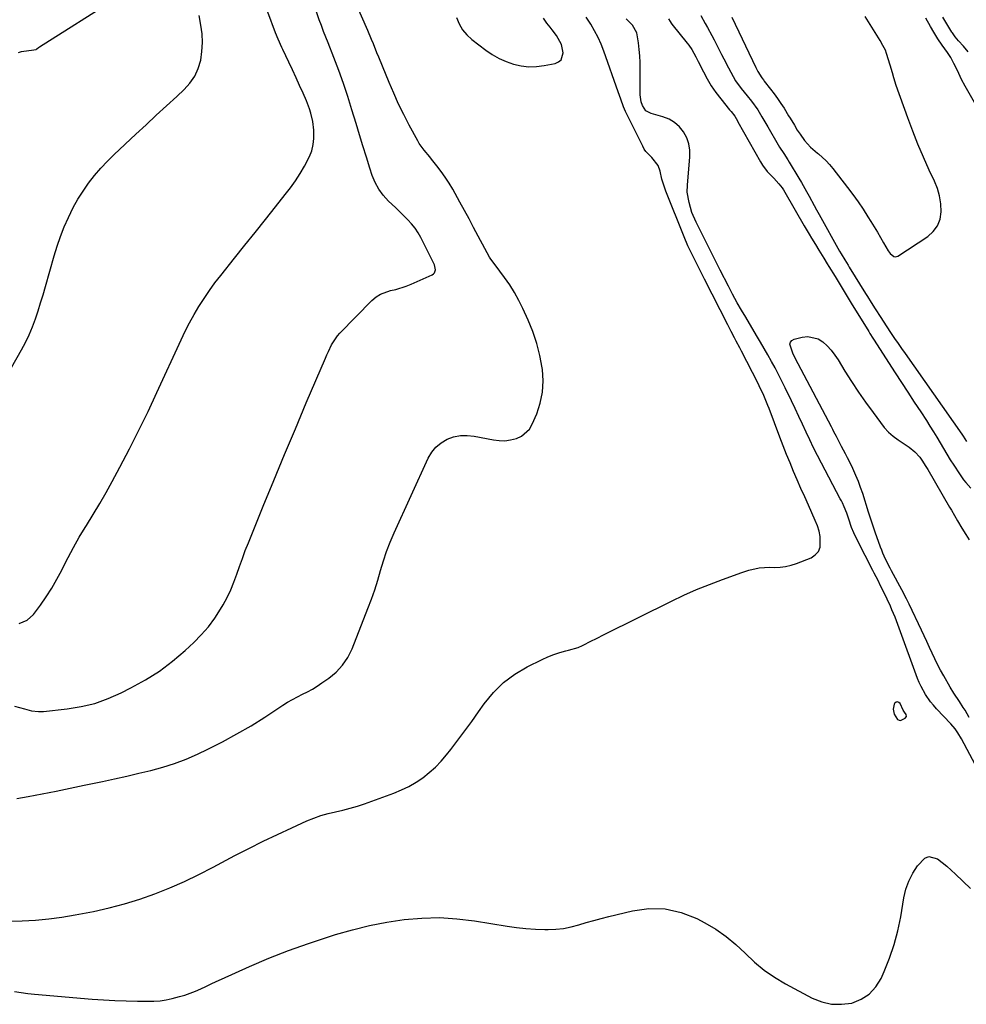
# Model space of a CAD drawing. Units: inches. Extents: x 1889153 to 1894478, y 368696 to 373916.
# Drawn here: x 1892701 to 1893133, y 370705 to 371155 of the extents above; entities that cross this region are included whole.
import ezdxf

# ---------------------------------------------------------------- set-up
doc = ezdxf.new("R2010")
doc.units = ezdxf.units.IN
doc.header["$MEASUREMENT"] = 0
for name, color, linetype in [('1', 7, 'Continuous'), ('7', 7, 'Continuous'), ('8', 7, 'Continuous')]:
    doc.layers.add(name, color=color, linetype=linetype)

msp = doc.modelspace()

# ---------------------------------------------------------------- linework, layer by layer
at = {"layer": '1', "color": 18}
msp.add_polyline3d([(1893105.04, 370838.41, 1652), (1893104.47, 370839.33, 1652), (1893103.08, 370842.28, 1652), (1893102.45, 370842.84, 1652), (1893101.82, 370843.09, 1652), (1893101.18, 370842.87, 1652), (1893100.54, 370842.32, 1652), (1893100.38, 370842.01, 1652), (1893099.84, 370839.75, 1652), (1893100.38, 370837.49, 1652), (1893101.91, 370835.03, 1652), (1893102.57, 370834.64, 1652), (1893103.27, 370834.61, 1652), (1893105.3, 370835.6, 1652), (1893105.9, 370836.36, 1652), (1893105.75, 370837.31, 1652), (1893105.04, 370838.41, 1652)], dxfattribs=at)
at = {"layer": '7', "color": 18}
for points in [[(1892700.35, 371139.75, 1642), (1892701.68, 371140.3, 1642), (1892707.27, 371140.96, 1642), (1892708.33, 371141.21, 1642), (1892708.66, 371141.43, 1642), (1892709.4, 371142.02, 1642), (1892709.71, 371142.23, 1642), (1892709.87, 371142.34, 1642), (1892745.03, 371164.7, 1642)], [(1892689.71, 370983.17, 1644), (1892701.69, 371003.92, 1644), (1892703.52, 371007.33, 1644), (1892705.2, 371010.81, 1644), (1892706.67, 371014.38, 1644), (1892708, 371018.01, 1644), (1892709.2, 371021.7, 1644), (1892710.36, 371025.4, 1644), (1892711.48, 371029.12, 1644), (1892712.57, 371032.84, 1644), (1892716.56, 371046.84, 1644), (1892717.95, 371051.33, 1644), (1892719.48, 371055.77, 1644), (1892721.22, 371060.14, 1644), (1892723.09, 371064.45, 1644), (1892725.3, 371068.92, 1644), (1892727.42, 371072.77, 1644), (1892729.78, 371076.49, 1644), (1892732.3, 371080.11, 1644), (1892735.02, 371083.58, 1644), (1892737.86, 371086.94, 1644), (1892740.89, 371090.14, 1644), (1892744.03, 371093.23, 1644), (1892753.89, 371102.41, 1644), (1892758.56, 371106.74, 1644), (1892763.23, 371111.07, 1644), (1892767.91, 371115.39, 1644), (1892772.6, 371119.7, 1644), (1892775.99, 371122.81, 1644), (1892778.63, 371125.76, 1644), (1892780.84, 371128.95, 1644), (1892782.41, 371132.5, 1644), (1892783.54, 371136.3, 1644), (1892784.09, 371140.29, 1644), (1892784.34, 371144.29, 1644), (1892784.14, 371148.29, 1644), (1892783.65, 371152.29, 1644), (1892782.88, 371156.7, 1644)], [(1892695.04, 370742.83, 1652), (1892701.99, 370743.02, 1652), (1892708.07, 370743.34, 1652), (1892714.13, 370743.86, 1652), (1892720.15, 370744.67, 1652), (1892726.16, 370745.68, 1652), (1892734.55, 370747.3, 1652), (1892741.69, 370748.88, 1652), (1892748.76, 370750.7, 1652), (1892755.72, 370752.89, 1652), (1892762.62, 370755.32, 1652), (1892769.4, 370758.06, 1652), (1892776.11, 370760.98, 1652), (1892782.7, 370764.14, 1652), (1892789.22, 370767.47, 1652), (1892799.12, 370772.78, 1652), (1892805.54, 370776.13, 1652), (1892812.01, 370779.4, 1652), (1892818.55, 370782.52, 1652), (1892825.13, 370785.56, 1652), (1892832.07, 370788.68, 1652), (1892835.25, 370789.98, 1652), (1892838.47, 370791.14, 1652), (1892841.77, 370792.07, 1652), (1892845.12, 370792.85, 1652), (1892848.48, 370793.6, 1652), (1892851.81, 370794.45, 1652), (1892855.1, 370795.44, 1652), (1892858.37, 370796.53, 1652), (1892871.81, 370801.37, 1652), (1892875.28, 370802.79, 1652), (1892878.66, 370804.41, 1652), (1892881.89, 370806.31, 1652), (1892885.01, 370808.4, 1652), (1892887.95, 370810.75, 1652), (1892890.75, 370813.24, 1652), (1892893.34, 370815.95, 1652), (1892895.79, 370818.81, 1652), (1892897.73, 370821.27, 1652), (1892901, 370825.49, 1652), (1892904.22, 370829.76, 1652), (1892907.36, 370834.08, 1652), (1892910.45, 370838.45, 1652), (1892913.06, 370842.21, 1652), (1892917.21, 370847.31, 1652), (1892921.8, 370851.9, 1652), (1892927.03, 370855.74, 1652), (1892932.7, 370859.08, 1652), (1892939.5, 370862.4, 1652), (1892942.14, 370863.59, 1652), (1892944.82, 370864.66, 1652), (1892947.56, 370865.55, 1652), (1892950.35, 370866.33, 1652), (1892951.55, 370866.63, 1652), (1892955.89, 370867.97, 1652), (1892957.99, 370868.85, 1652), (1892962.07, 370870.87, 1652), (1892964.1, 370871.91, 1652), (1892968.19, 370873.96, 1652), (1892998.55, 370889.01, 1652), (1893004.29, 370891.74, 1652), (1893010.09, 370894.33, 1652), (1893015.97, 370896.74, 1652), (1893021.9, 370899.01, 1652), (1893030.77, 370902.23, 1652), (1893033.89, 370903.24, 1652), (1893038.7, 370904.29, 1652), (1893043.59, 370904.58, 1652), (1893045.56, 370904.52, 1652), (1893048.16, 370904.6, 1652), (1893050.72, 370904.89, 1652), (1893053.23, 370905.49, 1652), (1893055.7, 370906.3, 1652), (1893062.35, 370908.94, 1652), (1893064.27, 370910.2, 1652), (1893065.73, 370911.75, 1652), (1893066.49, 370913.74, 1652), (1893066.48, 370918.57, 1652), (1893065.98, 370921.07, 1652), (1893065.23, 370923.51, 1652), (1893064.3, 370925.91, 1652), (1893061.16, 370932.91, 1652), (1893059.45, 370936.76, 1652), (1893057.74, 370940.62, 1652), (1893056.05, 370944.48, 1652), (1893054.38, 370948.35, 1652), (1893052.74, 370952.23, 1652), (1893051.13, 370956.13, 1652), (1893049.58, 370960.05, 1652), (1893048.07, 370963.98, 1652), (1893043.15, 370977.04, 1652), (1893042.57, 370978.55, 1652), (1893040.74, 370983.03, 1652), (1893038.71, 370987.42, 1652), (1893037.99, 370988.87, 1652), (1893030.56, 371003.31, 1652), (1893029.78, 371004.82, 1652), (1893028.21, 371007.84, 1652), (1893027.43, 371009.34, 1652), (1893025.86, 371012.36, 1652), (1893025.08, 371013.87, 1652), (1893024.3, 371015.38, 1652), (1893013.69, 371036.14, 1652), (1893012.44, 371038.58, 1652), (1893010.59, 371042.26, 1652), (1893008.75, 371045.93, 1652), (1893008, 371047.44, 1652), (1893006.12, 371051.43, 1652), (1893004.39, 371055.49, 1652), (1892995.98, 371076.48, 1652), (1892994.74, 371080.04, 1652), (1892994.25, 371081.86, 1652), (1892993.44, 371085.58, 1652), (1892992.51, 371088.16, 1652), (1892989.62, 371091.75, 1652), (1892986.93, 371094.51, 1652), (1892986.14, 371095.68, 1652), (1892985.44, 371096.92, 1652), (1892977.62, 371112.79, 1652), (1892976.64, 371114.98, 1652), (1892975.45, 371118.38, 1652), (1892974.29, 371121.79, 1652), (1892967.74, 371140.34, 1652), (1892966.48, 371143.55, 1652), (1892965.09, 371146.69, 1652), (1892963.48, 371149.74, 1652), (1892961.74, 371152.71, 1652), (1892959.67, 371155.98, 1652)], [(1892698.44, 370841.16, 1648), (1892702.96, 370839.83, 1648), (1892706.17, 370839, 1648), (1892709.45, 370838.58, 1648), (1892710.55, 370838.59, 1648), (1892711.65, 370838.67, 1648), (1892722.48, 370839.83, 1648), (1892728.89, 370840.88, 1648), (1892735.17, 370842.38, 1648), (1892741.25, 370844.54, 1648), (1892747.2, 370847.16, 1648), (1892751.65, 370849.41, 1648), (1892758.26, 370853.1, 1648), (1892764.64, 370857.14, 1648), (1892770.66, 370861.69, 1648), (1892776.44, 370866.58, 1648), (1892780.33, 370870.15, 1648), (1892783.81, 370873.66, 1648), (1892787.06, 370877.35, 1648), (1892789.97, 370881.32, 1648), (1892792.64, 370885.48, 1648), (1892793.79, 370887.46, 1648), (1892795.61, 370890.82, 1648), (1892797.27, 370894.24, 1648), (1892798.73, 370897.77, 1648), (1892800.03, 370901.35, 1648), (1892801.27, 370904.98, 1648), (1892802.55, 370908.58, 1648), (1892803.9, 370912.16, 1648), (1892805.31, 370915.72, 1648), (1892812.1, 370932.45, 1648), (1892816.95, 370944.28, 1648), (1892821.83, 370956.1, 1648), (1892826.78, 370967.89, 1648), (1892831.77, 370979.66, 1648), (1892840.51, 371000.1, 1648), (1892841.18, 371001.64, 1648), (1892841.86, 371003.16, 1648), (1892843.29, 371006.19, 1648), (1892846, 371010.34, 1648), (1892847.1, 371011.58, 1648), (1892861.77, 371026.49, 1648), (1892863.64, 371028.07, 1648), (1892865.65, 371029.39, 1648), (1892870.22, 371030.97, 1648), (1892872.66, 371031.5, 1648), (1892877.41, 371032.98, 1648), (1892879.72, 371033.92, 1648), (1892889.27, 371038.22, 1648), (1892889.86, 371038.63, 1648), (1892890.32, 371039.12, 1648), (1892890.73, 371040.44, 1648), (1892890.34, 371042.71, 1648), (1892890.04, 371043.43, 1648), (1892884.11, 371055.18, 1648), (1892882.86, 371057.4, 1648), (1892881.47, 371059.52, 1648), (1892879.89, 371061.5, 1648), (1892878.17, 371063.38, 1648), (1892876.35, 371065.18, 1648), (1892874.51, 371066.97, 1648), (1892872.66, 371068.75, 1648), (1892870.81, 371070.51, 1648), (1892869.32, 371071.91, 1648), (1892866.95, 371074.52, 1648), (1892864.87, 371077.31, 1648), (1892863.23, 371080.39, 1648), (1892861.89, 371083.65, 1648), (1892860.81, 371086.95, 1648), (1892859.19, 371092.02, 1648), (1892857.59, 371097.1, 1648), (1892856.03, 371102.18, 1648), (1892854.49, 371107.28, 1648), (1892852.63, 371113.55, 1648), (1892850.74, 371119.62, 1648), (1892848.74, 371125.65, 1648), (1892846.58, 371131.63, 1648), (1892844.31, 371137.57, 1648), (1892841.7, 371144.14, 1648), (1892840.67, 371146.77, 1648), (1892839.65, 371149.41, 1648), (1892838.66, 371152.06, 1648), (1892837.69, 371154.72, 1648), (1892836.4, 371158.3, 1648)], [(1892700.57, 370878.88, 1646), (1892704.24, 370880.34, 1646), (1892707.15, 370883.02, 1646), (1892710.28, 370887.22, 1646), (1892712.98, 370891.05, 1646), (1892715.53, 370894.98, 1646), (1892717.85, 370899.05, 1646), (1892720.02, 370903.21, 1646), (1892720.54, 370904.28, 1646), (1892722.93, 370909, 1646), (1892725.42, 370913.67, 1646), (1892728.07, 370918.25, 1646), (1892730.81, 370922.78, 1646), (1892731.37, 370923.68, 1646), (1892734.42, 370928.64, 1646), (1892737.4, 370933.65, 1646), (1892740.28, 370938.71, 1646), (1892743.09, 370943.82, 1646), (1892746.59, 370950.32, 1646), (1892751.02, 370958.75, 1646), (1892755.33, 370967.23, 1646), (1892759.48, 370975.8, 1646), (1892763.53, 370984.42, 1646), (1892774.53, 371008.47, 1646), (1892776.41, 371012.37, 1646), (1892778.38, 371016.23, 1646), (1892780.5, 371020.01, 1646), (1892782.71, 371023.73, 1646), (1892785.06, 371027.38, 1646), (1892787.49, 371030.96, 1646), (1892790.05, 371034.46, 1646), (1892792.69, 371037.89, 1646), (1892799.03, 371045.83, 1646), (1892803.71, 371051.69, 1646), (1892808.38, 371057.56, 1646), (1892813.06, 371063.43, 1646), (1892817.73, 371069.3, 1646), (1892822.17, 371074.87, 1646), (1892824.55, 371078.01, 1646), (1892826.83, 371081.21, 1646), (1892828.96, 371084.51, 1646), (1892831, 371087.88, 1646), (1892833.27, 371092.25, 1646), (1892834.25, 371094.91, 1646), (1892834.84, 371097.68, 1646), (1892835.18, 371100.52, 1646), (1892835.25, 371104.33, 1646), (1892834.82, 371108.24, 1646), (1892833.83, 371112.08, 1646), (1892833.22, 371113.97, 1646), (1892831.78, 371117.67, 1646), (1892830.27, 371121.16, 1646), (1892828.71, 371124.73, 1646), (1892827.13, 371128.28, 1646), (1892825.5, 371131.82, 1646), (1892823.85, 371135.34, 1646), (1892821.11, 371141.1, 1646), (1892820.66, 371142.04, 1646), (1892818.93, 371145.86, 1646), (1892817.76, 371148.77, 1646), (1892814.22, 371158.21, 1646)], [(1893146.35, 370797.57, 1654), (1893131.07, 370826.22, 1654), (1893129.44, 370828.94, 1654), (1893128.22, 370830.66, 1654), (1893126.16, 370833.07, 1654), (1893119.59, 370839.95, 1654), (1893118.22, 370841.48, 1654), (1893116.92, 370843.06, 1654), (1893114.6, 370846.43, 1654), (1893112.64, 370850.02, 1654), (1893111.8, 370851.89, 1654), (1893111.04, 370853.79, 1654), (1893102.67, 370876.76, 1654), (1893101.39, 370880.13, 1654), (1893100.72, 370881.8, 1654), (1893099.32, 370885.11, 1654), (1893098.59, 370886.76, 1654), (1893097.07, 370890.03, 1654), (1893095.25, 370893.83, 1654), (1893094.13, 370896.15, 1654), (1893092.98, 370898.44, 1654), (1893091.22, 370901.88, 1654), (1893090.63, 370903.02, 1654), (1893083.53, 370916.72, 1654), (1893081.83, 370920.33, 1654), (1893080.85, 370922.79, 1654), (1893079.54, 370926.56, 1654), (1893078.65, 370929.34, 1654), (1893077.51, 370932.15, 1654), (1893076.65, 370933.98, 1654), (1893076.19, 370934.89, 1654), (1893075.72, 370935.79, 1654), (1893067.08, 370952.14, 1654), (1893065.26, 370955.65, 1654), (1893063.48, 370959.19, 1654), (1893061.77, 370962.75, 1654), (1893060.1, 370966.33, 1654), (1893058.44, 370969.93, 1654), (1893056.78, 370973.52, 1654), (1893055.09, 370977.09, 1654), (1893053.38, 370980.66, 1654), (1893050.53, 370986.58, 1654), (1893049.03, 370989.62, 1654), (1893047.49, 370992.65, 1654), (1893045.9, 370995.65, 1654), (1893044.28, 370998.63, 1654), (1893042.61, 371001.59, 1654), (1893040.93, 371004.54, 1654), (1893039.22, 371007.48, 1654), (1893037.49, 371010.4, 1654), (1893032.48, 371018.79, 1654), (1893030.54, 371022.09, 1654), (1893028.65, 371025.41, 1654), (1893026.51, 371029.31, 1654), (1893024.58, 371032.97, 1654), (1893020.83, 371040.28, 1654), (1893019.11, 371043.65, 1654), (1893017.41, 371047.04, 1654), (1893009.82, 371062.27, 1654), (1893007.93, 371066.69, 1654), (1893006.6, 371071.3, 1654), (1893005.79, 371076.03, 1654), (1893005.83, 371079.21, 1654), (1893007.02, 371092.08, 1654), (1893006.99, 371095.11, 1654), (1893006.56, 371098.04, 1654), (1893005.54, 371100.82, 1654), (1893004.14, 371103.5, 1654), (1893002.2, 371105.82, 1654), (1893000.02, 371107.79, 1654), (1892997.46, 371109.26, 1654), (1892994.66, 371110.38, 1654), (1892989.31, 371111.87, 1654), (1892988.02, 371112.44, 1654), (1892986.9, 371113.2, 1654), (1892985.36, 371115.49, 1654), (1892984.75, 371117.29, 1654), (1892984.31, 371120.49, 1654), (1892984.35, 371132.14, 1654), (1892984.3, 371135.17, 1654), (1892984.15, 371138.19, 1654), (1892983.88, 371141.21, 1654), (1892983.51, 371144.21, 1654), (1892982.73, 371148.79, 1654), (1892980.78, 371152.29, 1654), (1892978.85, 371154.28, 1654), (1892977.83, 371155.23, 1654)], [(1892997.26, 371155.15, 1654), (1892997.97, 371153.93, 1654), (1892998.51, 371153.16, 1654), (1892998.79, 371152.79, 1654), (1893005.79, 371144.12, 1654), (1893006.54, 371143.14, 1654), (1893007.92, 371141.1, 1654), (1893009.73, 371137.86, 1654), (1893010.84, 371135.66, 1654), (1893013.14, 371130.96, 1654), (1893014.88, 371127.7, 1654), (1893016.76, 371124.52, 1654), (1893018.86, 371121.49, 1654), (1893021.11, 371118.54, 1654), (1893025.13, 371113.63, 1654), (1893025.81, 371112.8, 1654), (1893027.46, 371110.67, 1654), (1893028.68, 371108.56, 1654), (1893028.97, 371108.04, 1654), (1893039.2, 371089.82, 1654), (1893040.15, 371088.29, 1654), (1893042.32, 371085.44, 1654), (1893045.28, 371082.39, 1654), (1893047.64, 371079.82, 1654), (1893049.08, 371077.99, 1654), (1893049.72, 371077.02, 1654), (1893050.33, 371076.03, 1654), (1893059.27, 371060.53, 1654), (1893061.44, 371056.83, 1654), (1893062.53, 371054.98, 1654), (1893064.34, 371051.98, 1654), (1893065.87, 371049.48, 1654), (1893068.21, 371045.75, 1654), (1893069.76, 371043.25, 1654), (1893070.53, 371042.01, 1654), (1893073.35, 371037.42, 1654), (1893074.27, 371035.9, 1654), (1893076.12, 371032.87, 1654), (1893077.04, 371031.35, 1654), (1893078.88, 371028.32, 1654), (1893080.73, 371025.29, 1654), (1893088.7, 371012.27, 1654), (1893089.24, 371011.39, 1654), (1893090.62, 371009.19, 1654), (1893090.9, 371008.76, 1654), (1893100.79, 370993.48, 1654), (1893103.7, 370988.99, 1654), (1893106.61, 370984.5, 1654), (1893109.52, 370980.01, 1654), (1893112.44, 370975.53, 1654), (1893115.01, 370971.58, 1654), (1893116.62, 370969.06, 1654), (1893118.21, 370966.52, 1654), (1893119.76, 370963.96, 1654), (1893121.29, 370961.38, 1654), (1893122.82, 370958.8, 1654), (1893124.37, 370956.24, 1654), (1893125.95, 370953.7, 1654), (1893127.56, 370951.17, 1654), (1893130.11, 370947.22, 1654), (1893132.01, 370944.53, 1654), (1893133.04, 370943.25, 1654), (1893135.35, 370940.66, 1654)], [(1893011.92, 371156.75, 1652), (1893014, 371153.06, 1652), (1893015.06, 371151.22, 1652), (1893017.09, 371147.51, 1652), (1893018.06, 371145.63, 1652), (1893021.49, 371138.85, 1652), (1893022.52, 371136.84, 1652), (1893024.58, 371132.81, 1652), (1893026.75, 371128.76, 1652), (1893027.88, 371126.9, 1652), (1893030.42, 371123.37, 1652), (1893033.14, 371119.96, 1652), (1893035.17, 371117.47, 1652), (1893037.98, 371113.59, 1652), (1893039.89, 371110.41, 1652), (1893040.78, 371108.88, 1652), (1893042.56, 371105.81, 1652), (1893047.35, 371097.52, 1652), (1893047.94, 371096.52, 1652), (1893049.85, 371093.6, 1652), (1893051.78, 371090.68, 1652), (1893052.39, 371089.69, 1652), (1893056.78, 371082.39, 1652), (1893057.99, 371080.34, 1652), (1893060.33, 371076.2, 1652), (1893061.47, 371074.11, 1652), (1893063.74, 371069.93, 1652), (1893064.88, 371067.84, 1652), (1893066.04, 371065.76, 1652), (1893075.37, 371049.02, 1652), (1893076.06, 371047.81, 1652), (1893077.79, 371044.98, 1652), (1893079.31, 371042.55, 1652), (1893079.81, 371041.74, 1652), (1893087.27, 371029.7, 1652), (1893088.14, 371028.3, 1652), (1893089.88, 371025.5, 1652), (1893091.69, 371022.62, 1652), (1893094.16, 371018.7, 1652), (1893096.68, 371014.81, 1652), (1893098.94, 371011.43, 1652), (1893100.5, 371009.1, 1652), (1893102.08, 371006.79, 1652), (1893103.68, 371004.48, 1652), (1893105.28, 371002.18, 1652), (1893131.19, 370965.36, 1652), (1893131.76, 370964.52, 1652), (1893133.43, 370961.96, 1652)], [(1893150.75, 371092.89, 1652), (1893132.79, 371124.47, 1652), (1893131.14, 371127.49, 1652), (1893129.17, 371131.49, 1652), (1893127.58, 371134.78, 1652), (1893126.19, 371137.56, 1652), (1893124.62, 371139.84, 1652), (1893122.26, 371143.08, 1652), (1893120.26, 371146.04, 1652), (1893118.42, 371149.1, 1652), (1893116.95, 371151.66, 1652), (1893114.8, 371155.54, 1652)], [(1893134.16, 371140.16, 1654), (1893132.02, 371142.72, 1654), (1893129.67, 371145.13, 1654), (1893128.12, 371146.88, 1654), (1893126.92, 371148.75, 1654), (1893126.68, 371149.13, 1654), (1893122.55, 371155.89, 1654)], [(1893134.65, 370835.88, 1656), (1893132.69, 370839.19, 1656), (1893131.88, 370840.53, 1656), (1893130.18, 370843.18, 1656), (1893127.57, 370847.1, 1656), (1893125.94, 370849.8, 1656), (1893122.96, 370854.96, 1656), (1893121.54, 370857.5, 1656), (1893120.17, 370860.07, 1656), (1893118.88, 370862.68, 1656), (1893117.64, 370865.32, 1656), (1893116.44, 370867.97, 1656), (1893115.22, 370870.62, 1656), (1893113.98, 370873.26, 1656), (1893112.74, 370875.89, 1656), (1893107.16, 370887.65, 1656), (1893105.93, 370890.14, 1656), (1893103.78, 370894.24, 1656), (1893099.13, 370902.9, 1656), (1893098.43, 370904.22, 1656), (1893096.4, 370908.24, 1656), (1893095.17, 370910.97, 1656), (1893094.61, 370912.36, 1656), (1893094.09, 370913.77, 1656), (1893091.67, 370920.61, 1656), (1893090.11, 370925.16, 1656), (1893089.36, 370927.45, 1656), (1893088.62, 370929.74, 1656), (1893085.94, 370938.23, 1656), (1893084.99, 370941.03, 1656), (1893083.97, 370943.81, 1656), (1893082.84, 370946.54, 1656), (1893080.9, 370950.78, 1656), (1893079.04, 370954.57, 1656), (1893078.07, 370956.44, 1656), (1893076.24, 370959.82, 1656), (1893073.94, 370964.24, 1656), (1893072.82, 370966.47, 1656), (1893072.25, 370967.58, 1656), (1893071.67, 370968.68, 1656), (1893056.48, 370997.55, 1656), (1893054.12, 371001.86, 1656), (1893052.71, 371006.49, 1656), (1893052.95, 371007.45, 1656), (1893053.63, 371008.18, 1656), (1893054.6, 371008.75, 1656), (1893058.36, 371009.76, 1656), (1893060.9, 371010.04, 1656), (1893065.59, 371008.94, 1656), (1893067.75, 371007.57, 1656), (1893069.71, 371005.69, 1656), (1893071.54, 371003.7, 1656), (1893073.19, 371001.55, 1656), (1893074.71, 370999.3, 1656), (1893077.83, 370994.23, 1656), (1893080.88, 370989.41, 1656), (1893084.02, 370984.64, 1656), (1893087.29, 370979.97, 1656), (1893090.65, 370975.35, 1656), (1893095.81, 370968.46, 1656), (1893097.66, 370966.32, 1656), (1893099.8, 370964.47, 1656), (1893102.1, 370962.8, 1656), (1893104.45, 370961.2, 1656), (1893107.21, 370959.37, 1656), (1893109.8, 370957.31, 1656), (1893112, 370954.83, 1656), (1893112.98, 370953.46, 1656), (1893114.82, 370950.66, 1656), (1893115.68, 370949.22, 1656), (1893125.59, 370932.09, 1656), (1893126.47, 370930.62, 1656), (1893127.94, 370928.15, 1656), (1893129.25, 370925.77, 1656), (1893131.23, 370922.45, 1656), (1893133.01, 370919.61, 1656), (1893134.64, 370917.13, 1656)], [(1892698.42, 370710.69, 1654), (1892701.47, 370710.22, 1654), (1892704.54, 370709.85, 1654), (1892707.61, 370709.54, 1654), (1892734.01, 370707.26, 1654), (1892739.17, 370706.88, 1654), (1892744.33, 370706.57, 1654), (1892749.5, 370706.38, 1654), (1892754.67, 370706.27, 1654), (1892759.33, 370706.22, 1654), (1892762.17, 370706.3, 1654), (1892764.98, 370706.52, 1654), (1892767.77, 370706.96, 1654), (1892770.55, 370707.55, 1654), (1892773.81, 370708.37, 1654), (1892776.31, 370709.08, 1654), (1892778.77, 370709.89, 1654), (1892781.18, 370710.85, 1654), (1892783.56, 370711.91, 1654), (1892785.91, 370713.03, 1654), (1892788.27, 370714.14, 1654), (1892790.63, 370715.23, 1654), (1892793.01, 370716.31, 1654), (1892805.86, 370722.08, 1654), (1892814.72, 370725.88, 1654), (1892823.67, 370729.45, 1654), (1892832.74, 370732.7, 1654), (1892841.89, 370735.74, 1654), (1892845.04, 370736.72, 1654), (1892852.81, 370738.92, 1654), (1892860.64, 370740.85, 1654), (1892868.56, 370742.36, 1654), (1892876.54, 370743.61, 1654), (1892884.56, 370744.28, 1654), (1892892.57, 370744.49, 1654), (1892900.57, 370743.99, 1654), (1892908.56, 370743.03, 1654), (1892923.55, 370740.54, 1654), (1892927.83, 370739.93, 1654), (1892932.12, 370739.45, 1654), (1892936.43, 370739.17, 1654), (1892940.75, 370739.03, 1654), (1892942.28, 370739.02, 1654), (1892945.82, 370739.15, 1654), (1892949.33, 370739.51, 1654), (1892952.79, 370740.21, 1654), (1892956.21, 370741.12, 1654), (1892959.62, 370742.17, 1654), (1892963.05, 370743.18, 1654), (1892966.49, 370744.11, 1654), (1892969.95, 370744.99, 1654), (1892980.71, 370747.63, 1654), (1892988.3, 370748.61, 1654), (1892995.75, 370748.51, 1654), (1893003.01, 370746.8, 1654), (1893010.13, 370744.02, 1654), (1893013.78, 370742.09, 1654), (1893018.8, 370739.14, 1654), (1893023.58, 370735.88, 1654), (1893028.03, 370732.18, 1654), (1893032.26, 370728.18, 1654), (1893036.48, 370724.17, 1654), (1893040.92, 370720.46, 1654), (1893045.7, 370717.19, 1654), (1893050.7, 370714.21, 1654), (1893062.87, 370707.73, 1654), (1893067.24, 370706, 1654), (1893071.69, 370704.93, 1654), (1893076.27, 370704.86, 1654), (1893080.93, 370705.45, 1654), (1893085.2, 370707.16, 1654), (1893088.94, 370709.5, 1654), (1893091.9, 370712.77, 1654), (1893094.34, 370716.66, 1654), (1893095.74, 370719.82, 1654), (1893098.17, 370725.92, 1654), (1893100.29, 370732.12, 1654), (1893101.95, 370738.45, 1654), (1893103.29, 370744.88, 1654), (1893104.75, 370753.5, 1654), (1893105.7, 370757.41, 1654), (1893107, 370761.17, 1654), (1893108.8, 370764.72, 1654), (1893110.94, 370768.13, 1654), (1893114.27, 370771.69, 1654), (1893116.1, 370772.44, 1654), (1893120.11, 370771.38, 1654), (1893122.25, 370769.69, 1654), (1893124.35, 370767.95, 1654), (1893126.4, 370766.14, 1654), (1893128.4, 370764.29, 1654), (1893135.23, 370757.78, 1654)]]:
    msp.add_polyline3d(points, dxfattribs=at)
at = {"layer": '8', "color": 18}
for points in [[(1892699.59, 370798.97, 1650), (1892704.65, 370799.88, 1650), (1892711.09, 370801.08, 1650), (1892717.52, 370802.32, 1650), (1892723.95, 370803.61, 1650), (1892730.36, 370804.95, 1650), (1892738.68, 370806.73, 1650), (1892744.21, 370807.93, 1650), (1892749.74, 370809.15, 1650), (1892755.26, 370810.41, 1650), (1892760.77, 370811.7, 1650), (1892766.22, 370813.17, 1650), (1892771.58, 370814.88, 1650), (1892776.83, 370816.92, 1650), (1892782, 370819.19, 1650), (1892786.84, 370821.5, 1650), (1892793.51, 370824.86, 1650), (1892800.08, 370828.38, 1650), (1892806.5, 370832.17, 1650), (1892812.83, 370836.13, 1650), (1892821.01, 370841.48, 1650), (1892823.19, 370842.85, 1650), (1892825.42, 370844.15, 1650), (1892827.69, 370845.37, 1650), (1892829.99, 370846.52, 1650), (1892832.29, 370847.69, 1650), (1892834.55, 370848.92, 1650), (1892836.75, 370850.27, 1650), (1892838.9, 370851.69, 1650), (1892842, 370853.85, 1650), (1892845.36, 370856.66, 1650), (1892848.31, 370859.78, 1650), (1892850.68, 370863.37, 1650), (1892852.65, 370867.28, 1650), (1892859.94, 370885.67, 1650), (1892861.55, 370889.96, 1650), (1892863.07, 370894.27, 1650), (1892864.43, 370898.64, 1650), (1892865.68, 370903.04, 1650), (1892866.97, 370907.43, 1650), (1892868.41, 370911.77, 1650), (1892870.06, 370916.03, 1650), (1892871.85, 370920.24, 1650), (1892887.43, 370954.41, 1650), (1892889.04, 370957.12, 1650), (1892890.97, 370959.51, 1650), (1892893.36, 370961.44, 1650), (1892896.07, 370963.05, 1650), (1892899.07, 370964.09, 1650), (1892902.13, 370964.74, 1650), (1892905.24, 370964.81, 1650), (1892908.41, 370964.5, 1650), (1892917.26, 370962.77, 1650), (1892919.9, 370962.45, 1650), (1892922.52, 370962.4, 1650), (1892925.12, 370962.75, 1650), (1892927.71, 370963.35, 1650), (1892930.03, 370964.44, 1650), (1892933.67, 370967.74, 1650), (1892934.99, 370969.94, 1650), (1892937.02, 370974.7, 1650), (1892938.66, 370979.62, 1650), (1892939.73, 370984.62, 1650), (1892939.96, 370989.72, 1650), (1892939.63, 370994.89, 1650), (1892939.5, 370995.76, 1650), (1892938.43, 371001.36, 1650), (1892937.05, 371006.87, 1650), (1892935.23, 371012.25, 1650), (1892933.11, 371017.54, 1650), (1892930.74, 371022.78, 1650), (1892928.91, 371026.5, 1650), (1892926.93, 371030.12, 1650), (1892924.71, 371033.6, 1650), (1892922.32, 371036.98, 1650), (1892917.97, 371042.75, 1650), (1892916.03, 371045.34, 1650), (1892915.75, 371045.8, 1650), (1892915.48, 371046.27, 1650), (1892908.2, 371059.83, 1650), (1892906.11, 371063.7, 1650), (1892904.01, 371067.57, 1650), (1892901.89, 371071.43, 1650), (1892899.76, 371075.29, 1650), (1892898.65, 371077.3, 1650), (1892897, 371080.1, 1650), (1892895.26, 371082.83, 1650), (1892893.37, 371085.47, 1650), (1892891.4, 371088.05, 1650), (1892888.94, 371091.08, 1650), (1892888.12, 371092.09, 1650), (1892885.61, 371095.1, 1650), (1892883.34, 371098.26, 1650), (1892882.69, 371099.38, 1650), (1892878.8, 371106.61, 1650), (1892876.31, 371111.4, 1650), (1892873.93, 371116.24, 1650), (1892871.7, 371121.16, 1650), (1892869.58, 371126.13, 1650), (1892866.54, 371133.58, 1650), (1892864.88, 371137.65, 1650), (1892864.05, 371139.68, 1650), (1892862.39, 371143.74, 1650), (1892861.54, 371145.76, 1650), (1892859.81, 371149.79, 1650), (1892850.07, 371172.1, 1650)], [(1892900.43, 371155.73, 1650), (1892901.59, 371152.86, 1650), (1892903.08, 371150.21, 1650), (1892905.04, 371147.88, 1650), (1892907.32, 371145.78, 1650), (1892913.77, 371140.88, 1650), (1892916.74, 371138.88, 1650), (1892919.82, 371137.1, 1650), (1892923.08, 371135.67, 1650), (1892926.46, 371134.48, 1650), (1892929.95, 371133.72, 1650), (1892933.44, 371133.3, 1650), (1892936.97, 371133.38, 1650), (1892940.5, 371133.8, 1650), (1892945.46, 371134.75, 1650), (1892947.02, 371135.46, 1650), (1892948.22, 371136.45, 1650), (1892949.12, 371139.56, 1650), (1892948.37, 371143.47, 1650), (1892945.99, 371147.54, 1650), (1892944.07, 371150.12, 1650), (1892943.1, 371151.4, 1650), (1892941.66, 371153.24, 1650), (1892940.11, 371155.5, 1650)], [(1893026.17, 371155.89, 1650), (1893037.14, 371132.89, 1650), (1893038.05, 371131.08, 1650), (1893039.8, 371128.25, 1650), (1893040.58, 371127.23, 1650), (1893040.98, 371126.72, 1650), (1893043.89, 371123.03, 1650), (1893045.51, 371120.91, 1650), (1893047.07, 371118.75, 1650), (1893048.55, 371116.54, 1650), (1893049.99, 371114.29, 1650), (1893052.1, 371110.84, 1650), (1893052.76, 371109.76, 1650), (1893054.73, 371106.51, 1650), (1893056.04, 371104.34, 1650), (1893057.34, 371102.39, 1650), (1893059.4, 371099.63, 1650), (1893060.73, 371098.01, 1650), (1893062.14, 371096.46, 1650), (1893065.3, 371093.71, 1650), (1893065.68, 371093.42, 1650), (1893069.21, 371090.35, 1650), (1893070.8, 371088.64, 1650), (1893072.3, 371086.85, 1650), (1893078.98, 371078.16, 1650), (1893081.44, 371074.87, 1650), (1893083.82, 371071.53, 1650), (1893086.11, 371068.13, 1650), (1893088.33, 371064.68, 1650), (1893089.66, 371062.54, 1650), (1893091.16, 371060.12, 1650), (1893092.63, 371057.68, 1650), (1893094.08, 371055.23, 1650), (1893095.5, 371052.77, 1650), (1893097.57, 371049.15, 1650), (1893098.43, 371047.91, 1650), (1893100.1, 371046.52, 1650), (1893100.71, 371046.37, 1650), (1893101.96, 371046.7, 1650), (1893115.65, 371055.65, 1650), (1893118.2, 371057.95, 1650), (1893120.18, 371060.57, 1650), (1893121.3, 371063.65, 1650), (1893121.85, 371067.04, 1650), (1893121.62, 371070.67, 1650), (1893121.08, 371074.23, 1650), (1893120.06, 371077.68, 1650), (1893118.74, 371081.06, 1650), (1893116.37, 371086.08, 1650), (1893113.7, 371091.95, 1650), (1893111.14, 371097.87, 1650), (1893108.77, 371103.86, 1650), (1893106.51, 371109.9, 1650), (1893101.21, 371124.74, 1650), (1893100.15, 371128.17, 1650), (1893099.56, 371130.49, 1650), (1893098.56, 371133.95, 1650), (1893096.87, 371139.31, 1650), (1893096.29, 371140.85, 1650), (1893095.15, 371143.05, 1650), (1893093.88, 371145.19, 1650), (1893087.12, 371156.23, 1650)]]:
    msp.add_polyline3d(points, dxfattribs=at)

doc.saveas('drawing.dxf')
